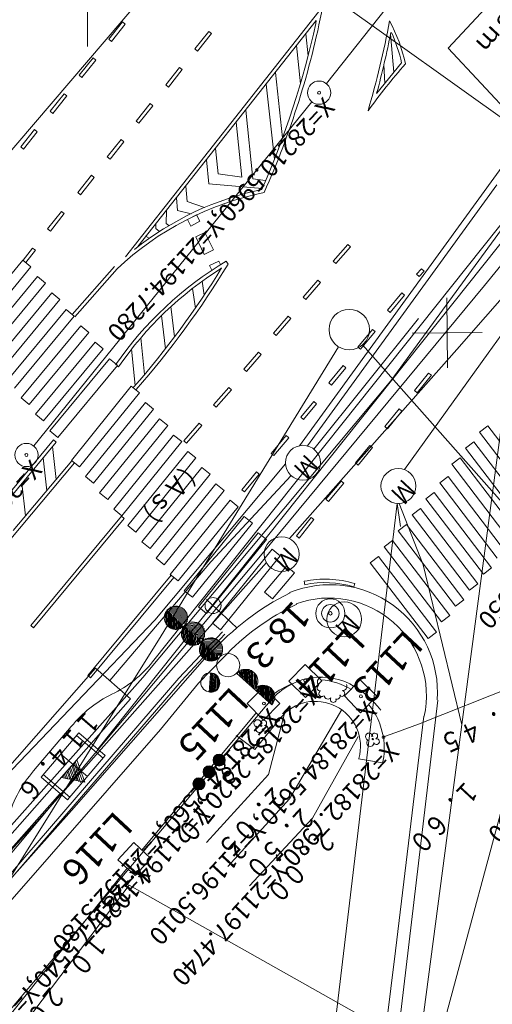
# Model space of a CAD drawing. Extents: x 20782 to 21078, y 28467 to 28765.
# Drawn here: x 20997 to 21017, y 28608 to 28650 of the extents above; entities that cross this region are included whole.
import ezdxf

# ---------------------------------------------------------------- set-up
doc = ezdxf.new("R2010")
doc.units = 0
doc.layers.add('\\M+5A4BD\\M+5A4CE\\M+5CBFB', color=136, linetype='Continuous', lineweight=0)
doc.layers.add('道路平面図', color=7, linetype='Continuous', lineweight=0)
doc.styles.add('\\M+5A3CD\\M+5A3D3 \\M+5A5B4\\M+5A5B7\\M+5A5C3\\M+5A5AF', font='MS Gothic.ttf')

msp = doc.modelspace()

# ---------------------------------------------------------------- linework, layer by layer
at = {"layer": '\\M+5A4BD\\M+5A4CE\\M+5CBFB', "linetype": 'Continuous', "lineweight": 13, "ltscale": 0.999998}
msp.add_line((21020.972, 28643.423), (20964.609, 28683.678), dxfattribs=at)
at = {"layer": '道路平面図', "linetype": 'Continuous', "lineweight": 13, "ltscale": 0.999998}
for p, q in [((21022.064, 28662.052), (21010.262, 28647.164)), ((21029.453, 28656.885), (21013.037, 28634.39)), ((21002.793, 28622.317), (21030.081, 28656.573)), ((21015.504, 28648.68), (21022.395, 28656.119)), ((21031.043, 28655.635), (21017.064, 28638.491)), ((21003.409, 28652.123), (20988.896, 28635.158)), ((20999.999, 28651.25), (20999.999, 28648.751)), ((21001.626, 28639.724), (21010.103, 28650.454)), ((21000.907, 28649.07), (21001.499, 28649.818)), ((21001.619, 28649.723), (21001.024, 28648.976)), ((21001.499, 28649.818), (21001.619, 28649.723)), ((21002.16, 28640.157), (21009.832, 28649.868)), ((21009.832, 28649.868), (21009.806, 28649.746)), ((21001.024, 28648.976), (21000.907, 28649.07)), ((21004.61, 28648.655), (21005.204, 28649.403)), ((21005.321, 28649.31), (21004.729, 28648.562)), ((21005.204, 28649.403), (21005.321, 28649.31)), ((21009.385, 28649.302), (21009.477, 28648.353)), ((21013.015, 28649.284), (21013.169, 28647.649)), ((21004.729, 28648.562), (21004.61, 28648.655)), ((21008.983, 28648.794), (21009.146, 28647.148)), ((21018.874, 28645.06), (21015.504, 28648.68)), ((20999.64, 28647.519), (21000.234, 28648.267)), ((21000.234, 28648.267), (21000.353, 28648.172)), ((21000.435, 28618.567), (21024.218, 28648.421)), ((21000.353, 28648.172), (20999.757, 28647.427)), ((21003.356, 28647.107), (21003.952, 28647.852)), ((21003.952, 28647.852), (21004.066, 28647.762)), ((21013.498, 28648.049), (21012.426, 28646.747)), ((21012.737, 28647.982), (21012.774, 28647.169)), ((20999.757, 28647.427), (20999.64, 28647.519)), ((21004.066, 28647.762), (21003.474, 28647.013)), ((21008.38, 28644.835), (21008.073, 28647.642)), ((21003.474, 28647.013), (21003.356, 28647.107)), ((21008.027, 28643.919), (21007.675, 28647.138)), ((20998.395, 28645.975), (20998.989, 28646.721)), ((20999.105, 28646.63), (20998.511, 28645.883)), ((20998.989, 28646.721), (20999.105, 28646.63)), ((21009.634, 28646.384), (20997.687, 28631.593)), ((21002.092, 28645.555), (21002.684, 28646.303)), ((21002.801, 28646.21), (21002.209, 28645.461)), ((21002.684, 28646.303), (21002.801, 28646.21)), ((20998.511, 28645.883), (20998.395, 28645.975)), ((21007.096, 28643.075), (21006.797, 28646.027)), ((21002.209, 28645.461), (21002.092, 28645.555)), ((21006.636, 28643.14), (21006.389, 28645.51)), ((20997.125, 28644.442), (20997.719, 28645.188)), ((20997.835, 28645.096), (20997.242, 28644.349)), ((20997.719, 28645.188), (20997.835, 28645.096)), ((20997.242, 28644.349), (20997.125, 28644.442)), ((21000.846, 28644.01), (21001.44, 28644.757)), ((21001.557, 28644.664), (21000.964, 28643.916)), ((21001.44, 28644.757), (21001.557, 28644.664)), ((21000.964, 28643.916), (21000.846, 28644.01)), ((21005.618, 28643.286), (21005.492, 28644.374)), ((21018.349, 28644.328), (21009.108, 28631.605)), ((21005.214, 28642.855), (21005.11, 28643.891)), ((20999.575, 28642.478), (21000.169, 28643.225)), ((21000.288, 28643.13), (20999.692, 28642.385)), ((21000.169, 28643.225), (21000.288, 28643.13)), ((21006.636, 28643.14), (21005.618, 28643.286)), ((21004.28, 28642.098), (21004.216, 28642.76)), ((21007.504, 28642.66), (21005.214, 28642.855)), ((21007.096, 28643.075), (21007.65, 28642.996)), ((21009.455, 28631.593), (21017.586, 28642.812)), ((21022.089, 28642.833), (21015.878, 28635.74)), ((20999.692, 28642.385), (20999.575, 28642.478)), ((21022.293, 28642.611), (21017.214, 28635.575)), ((21003.861, 28641.71), (21003.819, 28642.257)), ((21005.02, 28641.835), (21004.28, 28642.098)), ((20998.282, 28640.92), (20998.874, 28641.669)), ((20998.993, 28641.575), (20998.4, 28640.826)), ((20998.874, 28641.669), (20998.993, 28641.575)), ((21003.383, 28641.149), (21003.387, 28641.71)), ((21004.447, 28641.573), (21003.861, 28641.71)), ((21004.68, 28641.53), (21004.291, 28641.324)), ((21004.831, 28641.245), (21004.68, 28641.53)), ((21002.932, 28640.931), (21002.933, 28641.136)), ((21003.495, 28641.061), (21003.383, 28641.149)), ((21004.291, 28641.324), (21004.442, 28641.038)), ((21004.442, 28641.038), (21004.831, 28641.245)), ((20998.4, 28640.826), (20998.282, 28640.92)), ((21002.652, 28640.518), (21002.51, 28640.6)), ((21003.087, 28640.81), (21002.932, 28640.931)), ((21005.041, 28640.768), (21004.65, 28640.579)), ((21004.65, 28640.579), (21005.014, 28639.826)), ((21005.405, 28640.014), (21005.041, 28640.768)), ((21010.557, 28639.528), (21011.18, 28640.25)), ((21010.67, 28639.43), (21011.294, 28640.152)), ((21011.294, 28640.152), (21011.18, 28640.25)), ((20997.228, 28639.569), (20997.638, 28640.091)), ((20997.754, 28640), (20997.341, 28639.475)), ((20997.638, 28640.091), (20997.754, 28640)), ((21005.014, 28639.826), (21005.405, 28640.014)), ((20997.218, 28639.577), (20994.654, 28636.482)), ((20997.218, 28639.577), (20997.565, 28639.29)), ((21005.245, 28639.343), (21005.643, 28639.529)), ((21005.338, 28639.144), (21005.245, 28639.343)), ((21005.643, 28639.529), (21005.71, 28639.384)), ((21005.96, 28639.537), (21006.038, 28639.408)), ((21010.67, 28639.43), (21010.557, 28639.528)), ((20997.565, 28639.29), (20995, 28636.195)), ((21001.158, 28639.302), (20999.343, 28637.237)), ((21001.271, 28639.203), (20999.456, 28637.138)), ((21014.141, 28638.971), (21014.354, 28639.206)), ((21014.252, 28638.871), (21014.141, 28638.971)), ((21014.252, 28638.871), (21014.465, 28639.105)), ((21014.465, 28639.105), (21014.354, 28639.206)), ((20997.839, 28638.871), (20995.275, 28635.777)), ((20998.185, 28638.584), (20995.621, 28635.49)), ((20997.839, 28638.871), (20998.185, 28638.584)), ((21005.008, 28638.071), (21004.924, 28638.673)), ((21017.064, 28638.491), (21007.432, 28626.869)), ((21009.269, 28637.981), (21009.903, 28638.72)), ((21009.383, 28637.883), (21010.017, 28638.622)), ((21010.017, 28638.622), (21009.903, 28638.72)), ((20998.46, 28638.166), (20995.896, 28635.071)), ((20998.46, 28638.166), (20998.806, 28637.879)), ((21004.631, 28637.518), (21004.513, 28638.364)), ((21012.896, 28637.427), (21013.513, 28638.169)), ((21013.012, 28637.331), (21013.628, 28638.074)), ((21013.628, 28638.074), (21013.513, 28638.169)), ((20998.806, 28637.879), (20996.242, 28634.784)), ((21009.383, 28637.883), (21009.269, 28637.981)), ((21015.472, 28634.953), (21015.448, 28637.959)), ((20999.081, 28637.46), (20996.517, 28634.365)), ((20999.081, 28637.46), (20999.427, 28637.173)), ((21003.348, 28635.769), (21003.176, 28637.193)), ((21003.74, 28636.279), (21003.583, 28637.579)), ((21013.012, 28637.331), (21012.896, 28637.427)), ((21018.411, 28637.233), (21017.278, 28628.604)), ((20999.427, 28637.173), (20996.863, 28634.078)), ((21007.988, 28636.438), (21008.626, 28637.166)), ((21008.101, 28636.339), (21008.739, 28637.067)), ((21008.739, 28637.067), (21008.626, 28637.166)), ((21014.228, 28637.07), (21009.726, 28631.455)), ((20999.702, 28636.754), (20997.138, 28633.659)), ((21000.048, 28636.467), (20997.484, 28633.372)), ((20999.702, 28636.754), (21000.048, 28636.467)), ((21008.101, 28636.339), (21007.988, 28636.438)), ((21011.62, 28635.844), (21012.24, 28636.604)), ((21011.736, 28635.749), (21012.356, 28636.509)), ((21012.356, 28636.509), (21012.24, 28636.604)), ((21016.963, 28636.468), (21013.957, 28636.444)), ((21000.323, 28636.048), (20997.759, 28632.954)), ((21000.323, 28636.048), (21000.669, 28635.761)), ((21002.445, 28634.661), (21002.287, 28636.233)), ((21011.823, 28635.94), (21017.819, 28629.157)), ((21000.669, 28635.761), (20998.105, 28632.666)), ((21002.039, 28634.193), (21001.884, 28635.745)), ((21010.791, 28635.851), (21003.156, 28623.44)), ((21006.71, 28634.893), (21007.349, 28635.628)), ((21006.824, 28634.795), (21007.462, 28635.529)), ((21007.462, 28635.529), (21007.349, 28635.628)), ((21015.878, 28635.74), (21008.676, 28627.615)), ((21011.736, 28635.749), (21011.62, 28635.844)), ((21017.214, 28635.575), (21013.62, 28630.576)), ((21000.944, 28635.343), (20998.38, 28632.248)), ((21000.944, 28635.343), (21001.227, 28635.108)), ((21001.227, 28635.108), (21001.29, 28635.055)), ((21001.29, 28635.055), (20998.726, 28631.961)), ((21001.327, 28634.99), (21001.269, 28635.03)), ((21006.824, 28634.795), (21006.71, 28634.893)), ((21010.371, 28634.304), (21010.99, 28635.051)), ((21010.486, 28634.208), (21011.105, 28634.955)), ((21011.105, 28634.955), (21010.99, 28635.051)), ((21014.046, 28633.976), (21014.659, 28634.727)), ((21014.776, 28634.632), (21014.659, 28634.727)), ((21013.037, 28634.39), (21002.368, 28621.648)), ((21010.486, 28634.208), (21010.371, 28634.304)), ((21014.162, 28633.881), (21014.776, 28634.632)), ((20999.304, 28630.973), (21001.879, 28634.16)), ((20999.654, 28630.69), (21002.229, 28633.877)), ((21001.879, 28634.16), (21002.229, 28633.877)), ((21005.417, 28633.358), (21006.076, 28634.103)), ((21005.529, 28633.258), (21006.189, 28634.003)), ((21006.189, 28634.003), (21006.076, 28634.103)), ((21014.162, 28633.881), (21014.046, 28633.976)), ((20997.138, 28633.659), (20997.484, 28633.372)), ((20999.91, 28630.274), (21002.486, 28633.46)), ((21002.486, 28633.46), (21002.836, 28633.177)), ((21009.162, 28632.825), (21009.725, 28633.505)), ((21009.278, 28632.73), (21009.841, 28633.409)), ((21009.841, 28633.409), (21009.725, 28633.505)), ((21000.26, 28629.991), (21002.836, 28633.177)), ((21005.529, 28633.258), (21005.417, 28633.358)), ((21012.782, 28632.424), (21013.393, 28633.182)), ((21012.898, 28632.33), (21013.51, 28633.088)), ((21013.51, 28633.088), (21013.393, 28633.182)), ((20997.759, 28632.954), (20998.105, 28632.666)), ((21000.517, 28629.574), (21003.092, 28632.76)), ((21003.092, 28632.76), (21003.442, 28632.478)), ((21004.133, 28631.811), (21004.796, 28632.571)), ((21004.909, 28632.473), (21004.796, 28632.571)), ((21009.278, 28632.73), (21009.162, 28632.825)), ((20998.38, 28632.248), (20998.726, 28631.961)), ((21000.867, 28629.291), (21003.442, 28632.478)), ((21004.246, 28631.712), (21004.909, 28632.473)), ((21012.898, 28632.33), (21012.782, 28632.424)), ((21016.847, 28632.18), (21017.205, 28632.453)), ((21016.847, 28632.18), (21019.312, 28628.949)), ((21019.67, 28629.222), (21017.205, 28632.453)), ((20998.53, 28631.853), (20995.647, 28628.374)), ((20998.646, 28631.758), (20996.027, 28628.598)), ((20998.53, 28631.853), (20998.646, 28631.758)), ((21001.123, 28628.874), (21003.699, 28632.061)), ((21001.473, 28628.591), (21004.049, 28631.778)), ((21003.699, 28632.061), (21004.049, 28631.778)), ((21004.246, 28631.712), (21004.133, 28631.811)), ((21007.89, 28631.272), (21008.533, 28632.037)), ((21008.005, 28631.176), (21008.648, 28631.941)), ((21008.533, 28632.037), (21008.648, 28631.941)), ((21016.248, 28631.495), (21016.606, 28631.767)), ((21019.071, 28628.537), (21016.606, 28631.767)), ((20998.643, 28630.149), (20998.486, 28631.565)), ((21001.73, 28628.174), (21004.305, 28631.361)), ((21004.305, 28631.361), (21004.655, 28631.078)), ((21008.005, 28631.176), (21007.89, 28631.272)), ((21011.515, 28630.865), (21012.134, 28631.617)), ((21011.631, 28630.77), (21012.249, 28631.522)), ((21012.249, 28631.522), (21012.134, 28631.617)), ((21016.248, 28631.495), (21018.713, 28628.264)), ((20996.63, 28627.513), (20999.438, 28630.865)), ((20996.804, 28627.954), (20999.322, 28630.959)), ((20998.243, 28629.672), (20998.087, 28631.083)), ((20999.304, 28630.973), (20999.654, 28630.69)), ((21002.08, 28627.891), (21004.655, 28631.078)), ((21011.631, 28630.77), (21011.515, 28630.865)), ((21015.65, 28630.809), (21016.008, 28631.082)), ((21018.473, 28627.852), (21016.008, 28631.082)), ((21002.336, 28627.474), (21004.912, 28630.661)), ((21008.508, 28630.824), (21002.887, 28624.101)), ((21004.912, 28630.661), (21005.262, 28630.378)), ((21006.624, 28629.711), (21007.262, 28630.48)), ((21007.377, 28630.384), (21007.262, 28630.48)), ((21015.65, 28630.809), (21018.115, 28627.579)), ((20999.91, 28630.274), (21000.26, 28629.991)), ((21002.686, 28627.192), (21005.262, 28630.378)), ((21005.301, 28626.611), (21008.747, 28630.32)), ((21006.739, 28629.615), (21007.377, 28630.384)), ((21010.24, 28629.302), (21010.894, 28630.085)), ((21011.009, 28629.989), (21010.894, 28630.085)), ((21015.502, 28630.274), (21015.144, 28630.002)), ((21017.61, 28626.771), (21015.144, 28630.002)), ((21017.968, 28627.044), (21015.502, 28630.274)), ((20997.334, 28628.587), (20997.179, 28629.988)), ((21000.517, 28629.574), (21000.867, 28629.291)), ((21002.943, 28626.775), (21005.518, 28629.961)), ((21003.293, 28626.492), (21005.868, 28629.678)), ((21005.518, 28629.961), (21005.868, 28629.678)), ((21006.739, 28629.615), (21006.624, 28629.711)), ((21010.355, 28629.205), (21011.009, 28629.989)), ((21014.904, 28629.589), (21014.546, 28629.316)), ((21017.369, 28626.359), (21014.904, 28629.589)), ((21003.549, 28626.075), (21006.125, 28629.261)), ((21006.125, 28629.261), (21006.475, 28628.979)), ((21010.355, 28629.205), (21010.24, 28629.302)), ((21017.011, 28626.086), (21014.546, 28629.316)), ((21001.123, 28628.874), (21001.473, 28628.591)), ((21003.899, 28625.792), (21006.475, 28628.979)), ((21013.301, 28629.124), (21010.527, 28605.841)), ((21013.301, 28629.124), (21013.444, 28628.134)), ((21013.399, 28629.123), (21014.425, 28626.48)), ((21014.305, 28628.904), (21013.947, 28628.631)), ((21016.771, 28625.673), (21014.305, 28628.904)), ((21001.461, 28628.575), (20997.553, 28623.881)), ((21001.576, 28628.479), (20997.669, 28623.785)), ((21001.461, 28628.575), (21001.576, 28628.479)), ((21004.156, 28625.375), (21006.731, 28628.562)), ((21006.731, 28628.562), (21007.081, 28628.279)), ((21008.982, 28627.727), (21009.612, 28628.52)), ((21009.1, 28627.634), (21009.729, 28628.427)), ((21009.729, 28628.427), (21009.612, 28628.52)), ((21016.413, 28625.4), (21013.947, 28628.631)), ((21017.278, 28628.604), (21015.757, 28617.129)), ((21001.73, 28628.174), (21002.08, 28627.891)), ((21004.506, 28625.092), (21007.081, 28628.279)), ((21013.707, 28628.219), (21013.349, 28627.946)), ((21015.814, 28624.715), (21013.349, 28627.946)), ((21016.172, 28624.988), (21013.707, 28628.219)), ((21002.336, 28627.474), (21002.686, 28627.192)), ((21004.762, 28624.675), (21007.338, 28627.862)), ((21005.112, 28624.392), (21007.688, 28627.579)), ((21007.338, 28627.862), (21007.688, 28627.579)), ((21009.1, 28627.634), (21008.982, 28627.727)), ((21013.108, 28627.534), (21012.75, 28627.261)), ((21015.573, 28624.303), (21013.108, 28627.534)), ((21007.93, 28627.154), (21005.369, 28623.975)), ((21007.93, 28627.154), (21008.281, 28626.872)), ((21015.216, 28624.03), (21012.75, 28627.261)), ((21007.432, 28626.869), (20995.091, 28612.159)), ((21000.954, 28621.514), (21005.301, 28626.611)), ((21002.943, 28626.775), (21003.293, 28626.492)), ((21008.281, 28626.872), (21005.719, 28623.693)), ((21012.509, 28626.849), (21012.152, 28626.576)), ((21012.509, 28626.849), (21014.998, 28623.587)), ((21007.684, 28626.582), (20997.822, 28615.446)), ((21007.605, 28625.318), (21008.55, 28626.434)), ((21008.55, 28626.434), (21008.894, 28626.143)), ((21012.152, 28626.576), (21014.64, 28623.314)), ((21014.425, 28626.48), (21016.085, 28619.606)), ((21017.369, 28626.359), (21017.011, 28626.086)), ((21003.597, 28626.04), (21000.01, 28621.73)), ((21003.712, 28625.944), (21000.125, 28621.635)), ((21003.549, 28626.075), (21003.899, 28625.792)), ((21003.597, 28626.04), (21003.712, 28625.944)), ((21007.948, 28625.027), (21008.894, 28626.143)), ((21009.303, 28625.778), (21009.334, 28625.631)), ((21004.156, 28625.375), (21004.506, 28625.092)), ((21011.484, 28625.679), (21011.44, 28625.535)), ((21016.771, 28625.673), (21016.413, 28625.4)), ((21006.399, 28623.799), (21005.117, 28624.99)), ((21007.605, 28625.318), (21007.948, 28625.027)), ((21016.172, 28624.988), (21015.814, 28624.715)), ((21003.41, 28623.888), (21003.388, 28624.506)), ((21003.43, 28624.552), (21004.137, 28624.578)), ((21003.43, 28624.552), (21003.456, 28623.845)), ((21004.091, 28624.621), (21003.473, 28624.598)), ((21003.476, 28624.509), (21004.183, 28624.536)), ((21003.476, 28624.509), (21003.502, 28623.803)), ((21003.537, 28624.666), (21004.001, 28624.661)), ((21004.762, 28624.675), (21005.112, 28624.392)), ((21002.887, 28624.101), (20993.127, 28613.897)), ((21003.347, 28624.416), (21003.363, 28623.975)), ((21003.522, 28624.467), (21004.228, 28624.493)), ((21003.522, 28624.467), (21003.548, 28623.76)), ((21003.568, 28624.424), (21004.23, 28624.449)), ((21003.568, 28624.424), (21003.592, 28623.762)), ((21003.613, 28624.382), (21004.276, 28624.406)), ((21003.613, 28624.382), (21003.638, 28623.719)), ((21004.277, 28624.362), (21003.659, 28624.339)), ((21003.682, 28623.721), (21003.659, 28624.339)), ((21004.279, 28624.318), (21003.705, 28624.297)), ((21003.726, 28623.723), (21003.705, 28624.297)), ((21004.281, 28624.274), (21003.751, 28624.254)), ((21003.77, 28623.724), (21003.751, 28624.254)), ((21004.282, 28624.23), (21003.797, 28624.212)), ((21003.814, 28623.726), (21003.797, 28624.212)), ((21004.284, 28624.185), (21003.842, 28624.169)), ((21003.859, 28623.727), (21003.842, 28624.169)), ((21004.286, 28624.141), (21003.888, 28624.127)), ((21003.903, 28623.729), (21003.888, 28624.127)), ((21003.934, 28624.084), (21004.287, 28624.097)), ((21003.934, 28624.084), (21003.947, 28623.731)), ((21015.573, 28624.303), (21015.216, 28624.03)), ((20997.553, 28623.881), (20997.669, 28623.785)), ((21003.98, 28624.042), (21004.289, 28624.053)), ((21003.98, 28624.042), (21003.991, 28623.732)), ((21004.025, 28623.999), (21004.246, 28624.007)), ((21004.025, 28623.999), (21004.034, 28623.778)), ((21004.071, 28623.956), (21004.248, 28623.963)), ((21004.071, 28623.956), (21004.078, 28623.78)), ((21004.079, 28623.736), (21004.096, 28623.294)), ((21004.143, 28623.207), (21004.12, 28623.826)), ((21004.163, 28623.871), (21004.891, 28623.92)), ((21004.163, 28623.871), (21004.189, 28623.165)), ((21004.845, 28623.963), (21004.205, 28623.917)), ((21004.209, 28623.829), (21004.937, 28623.878)), ((21004.209, 28623.829), (21004.258, 28623.101)), ((21004.254, 28623.786), (21004.982, 28623.835)), ((21004.254, 28623.786), (21004.303, 28623.058)), ((21004.292, 28623.965), (21004.755, 28624.004)), ((21004.3, 28623.744), (21004.984, 28623.791)), ((21004.3, 28623.744), (21004.348, 28623.06)), ((21004.346, 28623.701), (21005.03, 28623.749)), ((21004.346, 28623.701), (21004.393, 28623.018)), ((21005.031, 28623.704), (21004.392, 28623.659)), ((21004.438, 28623.019), (21004.392, 28623.659)), ((21005.033, 28623.66), (21004.438, 28623.616)), ((21005.369, 28623.975), (21005.719, 28623.693)), ((21003.156, 28623.44), (20993.478, 28607.937)), ((21005.792, 28623.601), (21003.915, 28621.61)), ((21005.898, 28623.502), (21004.029, 28621.508)), ((21004.482, 28623.021), (21004.438, 28623.616)), ((21005.035, 28623.616), (21004.483, 28623.574)), ((21004.526, 28623.022), (21004.483, 28623.574)), ((21005.036, 28623.572), (21004.529, 28623.531)), ((21004.57, 28623.024), (21004.529, 28623.531)), ((21005.038, 28623.528), (21004.575, 28623.489)), ((21004.614, 28623.026), (21004.575, 28623.489)), ((21005.04, 28623.484), (21004.642, 28623.469)), ((21004.658, 28623.027), (21004.642, 28623.469)), ((21004.688, 28623.426), (21005.041, 28623.439)), ((21004.688, 28623.426), (21004.724, 28623.052)), ((21004.734, 28623.384), (21005.043, 28623.395)), ((21004.734, 28623.384), (21004.768, 28623.054)), ((21004.779, 28623.341), (21005, 28623.35)), ((21004.779, 28623.341), (21004.811, 28623.099)), ((21004.825, 28623.299), (21005.002, 28623.305)), ((21004.825, 28623.299), (21004.855, 28623.101)), ((21005.601, 28623.261), (21004.959, 28623.26)), ((21005.046, 28623.307), (21005.488, 28623.323)), ((21014.998, 28623.587), (21014.64, 28623.314)), ((21004.856, 28623.057), (21004.873, 28622.615)), ((21004.92, 28622.528), (21004.897, 28623.147)), ((21004.94, 28623.193), (21005.646, 28623.219)), ((21004.94, 28623.193), (21004.966, 28622.486)), ((21004.986, 28623.15), (21005.692, 28623.176)), ((21004.986, 28623.15), (21005.012, 28622.443)), ((21005.031, 28623.107), (21005.738, 28623.134)), ((21005.031, 28623.107), (21005.057, 28622.401)), ((21005.077, 28623.065), (21005.74, 28623.089)), ((21005.077, 28623.065), (21005.102, 28622.402)), ((21005.123, 28623.022), (21005.785, 28623.047)), ((21005.123, 28623.022), (21005.147, 28622.36)), ((21005.787, 28623.003), (21005.169, 28622.98)), ((21005.192, 28622.362), (21005.169, 28622.98)), ((21005.789, 28622.958), (21005.214, 28622.937)), ((21005.236, 28622.363), (21005.214, 28622.937)), ((21005.79, 28622.914), (21005.26, 28622.895)), ((21005.28, 28622.365), (21005.26, 28622.895)), ((21005.792, 28622.87), (21005.306, 28622.852)), ((21005.324, 28622.366), (21005.306, 28622.852)), ((21005.794, 28622.826), (21005.352, 28622.81)), ((21005.368, 28622.368), (21005.352, 28622.81)), ((21005.224, 28622.672), (20999.304, 28615.931)), ((21004.763, 28621.395), (21005.828, 28622.496)), ((21005.795, 28622.782), (21005.398, 28622.767)), ((21005.412, 28622.37), (21005.398, 28622.767)), ((21005.443, 28622.725), (21005.797, 28622.738)), ((21005.443, 28622.725), (21005.456, 28622.371)), ((21005.489, 28622.682), (21005.798, 28622.694)), ((21005.489, 28622.682), (21005.501, 28622.373)), ((21005.535, 28622.64), (21005.756, 28622.648)), ((21005.535, 28622.64), (21005.543, 28622.419)), ((21005.581, 28622.597), (21005.757, 28622.604)), ((21005.581, 28622.597), (21005.587, 28622.42)), ((21000.338, 28622.05), (20995.054, 28616.039)), ((21001.846, 28620.734), (21000.338, 28622.05)), ((21006.632, 28621.663), (21006.598, 28621.993)), ((21006.678, 28621.62), (21006.642, 28621.995)), ((21006.687, 28621.997), (21006.724, 28621.578)), ((21006.731, 28621.998), (21006.77, 28621.535)), ((21006.775, 28622), (21006.816, 28621.493)), ((21006.819, 28622.001), (21006.861, 28621.45)), ((21006.863, 28622.003), (21006.907, 28621.408)), ((21006.907, 28622.005), (21006.953, 28621.365)), ((21006.999, 28621.323), (21006.951, 28622.006)), ((21007.045, 28621.28), (21006.997, 28621.964)), ((21007.09, 28621.238), (21007.041, 28621.965)), ((21009.354, 28622.206), (21008.651, 28621.494)), ((21010.066, 28621.502), (21009.354, 28622.206)), ((21003.915, 28621.61), (20989.584, 28604.971)), ((21002.368, 28621.648), (20994.968, 28613.332)), ((21000.01, 28621.73), (21000.125, 28621.635)), ((21005.219, 28621.014), (21005.278, 28621.812)), ((21005.263, 28621.015), (21005.322, 28621.814)), ((21005.366, 28621.815), (21005.285, 28621.038)), ((21005.319, 28621.821), (21005.293, 28621.815)), ((21005.372, 28621.821), (21005.319, 28621.821)), ((21005.389, 28621.794), (21005.329, 28621.04)), ((21005.434, 28621.796), (21005.352, 28621.019)), ((21005.424, 28621.812), (21005.372, 28621.821)), ((21005.479, 28621.753), (21005.396, 28621.02)), ((21005.481, 28621.789), (21005.424, 28621.812)), ((21005.523, 28621.755), (21005.438, 28621.066)), ((21005.541, 28621.75), (21005.481, 28621.789)), ((21005.525, 28621.711), (21005.482, 28621.068)), ((21005.598, 28621.689), (21005.541, 28621.75)), ((21005.571, 28621.668), (21005.548, 28621.092)), ((21005.617, 28621.625), (21005.569, 28621.115)), ((21005.646, 28621.605), (21005.598, 28621.689)), ((21005.641, 28621.56), (21005.61, 28621.205)), ((21005.675, 28621.501), (21005.646, 28621.605)), ((21006.405, 28621.831), (21007.915, 28620.472)), ((21006.541, 28621.748), (21006.511, 28621.946)), ((21006.587, 28621.705), (21006.556, 28621.948)), ((21007.136, 28621.195), (21007.087, 28621.923)), ((21007.182, 28621.152), (21007.156, 28621.859)), ((21007.202, 28621.817), (21007.225, 28621.198)), ((21007.265, 28621.288), (21007.249, 28621.73)), ((21011.723, 28621.541), (21011.041, 28620.853)), ((21012.434, 28620.838), (21011.723, 28621.541)), ((21014.225, 28619.643), (21019.281, 28621.643)), ((21004.029, 28621.508), (20989.697, 28604.873)), ((21003.133, 28619.411), (21004.763, 28621.395)), ((21005.548, 28621.103), (21005.609, 28621.177)), ((21005.609, 28621.177), (21005.656, 28621.275)), ((21005.656, 28621.275), (21005.679, 28621.387)), ((21005.679, 28621.387), (21005.675, 28621.501)), ((21007.555, 28621.233), (21006.852, 28620.521)), ((21007.274, 28621.067), (21007.267, 28621.244)), ((21007.319, 28621.025), (21007.311, 28621.246)), ((21007.365, 28620.982), (21007.354, 28621.291)), ((21007.411, 28620.94), (21007.398, 28621.293)), ((21007.442, 28621.295), (21007.457, 28620.897)), ((21007.486, 28621.296), (21007.503, 28620.855)), ((21007.53, 28621.298), (21007.548, 28620.812)), ((21008.266, 28620.529), (21007.555, 28621.233)), ((21007.575, 28621.3), (21007.594, 28620.77)), ((21007.619, 28621.301), (21007.64, 28620.727)), ((21007.663, 28621.303), (21007.686, 28620.685)), ((21007.732, 28620.642), (21007.707, 28621.305)), ((21007.777, 28620.6), (21007.753, 28621.262)), ((21007.823, 28620.557), (21007.797, 28621.264)), ((21007.869, 28620.514), (21007.843, 28621.221)), ((21007.915, 28620.472), (21007.889, 28621.179)), ((21007.934, 28621.136), (21007.957, 28620.518)), ((21008.651, 28621.494), (21009.362, 28620.791)), ((21009.362, 28620.791), (21010.066, 28621.502)), ((21019.273, 28621.47), (21011.211, 28591.595)), ((21001.846, 28620.734), (20996.562, 28614.724)), ((21005.226, 28621.03), (21005.25, 28621.021)), ((21005.25, 28621.021), (21005.302, 28621.011)), ((21005.302, 28621.011), (21005.355, 28621.012)), ((21005.355, 28621.012), (21005.415, 28621.024)), ((21005.415, 28621.024), (21005.481, 28621.053)), ((21005.481, 28621.053), (21005.548, 28621.103)), ((21007.998, 28620.608), (21007.982, 28621.049)), ((21011.041, 28620.853), (21011.731, 28620.126)), ((21011.731, 28620.126), (21012.434, 28620.838)), ((20991.488, 28601.215), (21007.708, 28620.466)), ((21006.852, 28620.521), (21007.563, 28619.818)), ((21007.563, 28619.818), (21008.266, 28620.529)), ((21008.683, 28616.432), (21010.929, 28620.274)), ((21012.606, 28599.992), (21015.05, 28620.669)), ((21002.33, 28614.229), (21007.264, 28620.138)), ((21007.19, 28618.544), (21008.289, 28619.911)), ((21008.459, 28620.094), (21007.782, 28617.482)), ((21014.456, 28619.984), (21013.236, 28609.9)), ((20997.679, 28617.628), (20999.298, 28619.533)), ((21012.568, 28619.653), (21012.716, 28619.099)), ((21012.82, 28619.599), (21012.82, 28619.598)), ((21013.244, 28619.276), (21014.225, 28619.643)), ((20995.431, 28610.614), (21003.133, 28619.411)), ((20999.616, 28619.262), (20997.998, 28617.358)), ((21000.663, 28618.176), (20999.519, 28619.148)), ((20999.617, 28619.262), (21000.76, 28618.291)), ((21006.393, 28619.155), (21007.19, 28618.544)), ((21011.636, 28619.106), (21009.664, 28615.606)), ((21012.716, 28619.099), (21013.244, 28619.276)), ((20998.846, 28618.356), (20999.989, 28617.384)), ((20999.141, 28616.386), (21000.76, 28618.291)), ((21012.673, 28617.972), (21011.649, 28618.155)), ((20999.533, 28618.106), (20998.875, 28617.352)), ((20999.389, 28617.216), (20999.214, 28617.763)), ((20999.477, 28617.22), (20999.257, 28617.809)), ((20999.544, 28617.2), (20999.32, 28617.877)), ((20999.611, 28617.18), (20999.363, 28617.923)), ((20999.701, 28617.139), (20999.427, 28617.992)), ((20999.79, 28617.143), (20999.469, 28618.038)), ((20999.878, 28617.146), (20999.533, 28618.106)), ((20999.141, 28616.386), (20997.998, 28617.358)), ((20998.095, 28617.472), (20999.238, 28616.5)), ((20999.878, 28617.146), (20998.875, 28617.352)), ((20998.987, 28617.334), (20998.96, 28617.444)), ((20999.077, 28617.293), (20999.003, 28617.49)), ((20999.144, 28617.274), (20999.044, 28617.58)), ((20999.232, 28617.277), (20999.108, 28617.648)), ((20999.299, 28617.257), (20999.15, 28617.694)), ((21007.782, 28617.482), (21005.104, 28614.553)), ((21015.757, 28617.129), (21014.451, 28607.263)), ((20980.249, 28595.704), (20998.816, 28616.662)), ((21006.026, 28613.525), (21008.683, 28616.432)), ((20999.304, 28615.931), (20986.648, 28601.754)), ((20997.822, 28615.446), (20991.916, 28608.955)), ((21009.664, 28615.606), (21006.963, 28612.698)), ((21001.986, 28614.548), (21001.306, 28613.816)), ((21002.719, 28613.868), (21001.986, 28614.548)), ((21001.306, 28613.816), (21002.038, 28613.135)), ((21002.038, 28613.135), (21002.719, 28613.868)), ((20995.946, 28606.254), (21001.695, 28613.454)), ((20995.167, 28603.992), (21001.788, 28612.728)), ((21001.788, 28612.728), (21011.475, 28607.27)), ((21013.236, 28609.9), (21011.053, 28592.351))]:
    msp.add_line(p, q, dxfattribs=at)
for centre, radius in [((21009.951, 28646.772), 0.5), ((21009.951, 28646.772), 0.0625), ((21011.247, 28636.591), 0.87), ((20997.369, 28631.205), 0.5), ((20997.369, 28631.205), 0.0625), ((21009.256, 28630.87), 0.75), ((21013.361, 28629.872), 0.75), ((21008.339, 28626.944), 0.75), ((21005.391, 28624.735), 0.344), ((21010.436, 28624.401), 0.625), ((21010.436, 28624.401), 0.375), ((21011.03, 28624.147), 0.75), ((21010.436, 28624.401), 0.075), ((21006.039, 28622.172), 0.5), ((21005.27, 28621.436), 0.406), ((21009.358, 28621.52), 0.0625), ((21009.6, 28621.707), 0.02), ((21007.901, 28620.683), 0.02), ((21011.749, 28620.835), 0.0625), ((21007.581, 28620.526), 0.0625), ((21007.461, 28619.571), 0.0312), ((21012.259, 28618.996), 0.0312), ((21012.72, 28619.079), 0.0625), ((21005.656, 28618.096), 0.26), ((21005.656, 28618.096), 0.24), ((21005.656, 28618.096), 0.22), ((21005.656, 28618.096), 0.2), ((21005.656, 28618.096), 0.18), ((21005.656, 28618.096), 0.16), ((21005.656, 28618.096), 0.14), ((21005.656, 28618.096), 0.12), ((21005.656, 28618.096), 0.1), ((21005.656, 28618.096), 0.08), ((21005.656, 28618.096), 0.06), ((21005.228, 28617.59), 0.26), ((21005.228, 28617.59), 0.24), ((21005.228, 28617.59), 0.22), ((21005.228, 28617.59), 0.2), ((21005.228, 28617.59), 0.18), ((21005.228, 28617.59), 0.16), ((21005.228, 28617.59), 0.14), ((21005.656, 28618.096), 0.04), ((21005.656, 28618.096), 0.02), ((21005.656, 28618.096), 0.01), ((21004.788, 28617.078), 0.26), ((21004.788, 28617.078), 0.24), ((21005.228, 28617.59), 0.12), ((21005.228, 28617.59), 0.1), ((21005.228, 28617.59), 0.08), ((21005.228, 28617.59), 0.06), ((21005.228, 28617.59), 0.04), ((21005.228, 28617.59), 0.02), ((21005.228, 28617.59), 0.01), ((21004.788, 28617.078), 0.22), ((21004.788, 28617.078), 0.2), ((21004.788, 28617.078), 0.18), ((21004.788, 28617.078), 0.16), ((21004.788, 28617.078), 0.14), ((21004.788, 28617.078), 0.12), ((21004.788, 28617.078), 0.1), ((21004.788, 28617.078), 0.08), ((21004.788, 28617.078), 0.06), ((21004.788, 28617.078), 0.04), ((21004.788, 28617.078), 0.02), ((21004.788, 28617.078), 0.01), ((21002.012, 28613.842), 0.0625)]:
    msp.add_circle(centre, radius, dxfattribs=at)
for centre, radius, start, end in [((20974.111, 28657.427), 36.662, 335.9514, 349.0363), ((20974.111, 28657.427), 36.512, 336.0714, 347.8567), ((20977.424, 28656.289), 36.129, 343.4387, 349.7529), ((21007.138, 28646.656), 6.661, 11.7017, 28.7679), ((20977.424, 28656.289), 36.279, 344.7505, 348.9931), ((21007.138, 28646.656), 6.511, 12.3503, 24.5838), ((21035.057, 28629.315), 28.411, 138.8598, 144.0605), ((20977.423, 28656.289), 36.28, 344.7281, 344.7318), ((20977.424, 28656.289), 36.279, 344.7318, 344.7505), ((21010.236, 28629.671), 13.086, 101.6656, 133.246), ((21010.236, 28629.671), 13.236, 102.0002, 128.4287), ((21013.875, 28626.334), 15.394, 120.9412, 145.3995), ((20973.882, 28658.811), 37.555, 318.6846, 328.8939), ((21013.875, 28626.334), 15.244, 122.2078, 145.3995), ((20973.882, 28658.811), 37.405, 318.6846, 328.4528), ((21013.875, 28626.334), 15.244, 122.2074, 122.2078), ((21010.202, 28621.515), 4.356, 72.8828, 101.9108), ((21010.416, 28621.006), 4.625, 356.0133, 112.0133), ((21010.202, 28621.515), 4.206, 72.8828, 101.9108), ((21013.938, 28614.835), 11.687, 116.6133, 138.0133), ((21010.376, 28620.872), 4.187, 347.7133, 109.7133), ((21003.797, 28624.212), 0.5, 137.8133, 317.8133), ((21003.797, 28624.212), 0.5, 317.8133, 137.8133), ((21013.41, 28615.368), 10.406, 115.1133, 136.8133), ((21004.529, 28623.531), 0.5, 137.8133, 317.8133), ((21004.529, 28623.531), 0.5, 317.8133, 137.8133), ((21005.306, 28622.852), 0.5, 317.8133, 137.8133), ((21005.306, 28622.852), 0.5, 137.8133, 317.8133), ((20998.882, 28625.433), 5, 295.6377, 321.4583), ((21006.816, 28621.493), 0.5, 317.8133, 137.8133), ((21010.193, 28618.598), 3.104, 105.136, 142.9673), ((21010.007, 28618.778), 2.884, 63.9292, 102.5155), ((21010.067, 28621.458), 0.187, 98.1133, 229.3133), ((21009.818, 28618.618), 2.937, 58.8133, 85.7133), ((21007.548, 28620.812), 0.5, 317.8133, 137.8133), ((21009.818, 28618.618), 2.937, 110.4133, 129.8133), ((21009.989, 28621.19), 0.125, 120.5133, 277.9133), ((21010.959, 28621.27), 0.187, 269.0133, 21.6133), ((21009.146, 28617.503), 4.413, 38.3055, 61.1543), ((21003.209, 28616.417), 5, 115.6377, 141.4583), ((21010.064, 28620.949), 0.125, 130.0134, 310.0133), ((21010.332, 28620.871), 0.156, 185.5133, 321.9133), ((21010.56, 28620.702), 0.125, 144.0133, 3.4133), ((21010.709, 28620.863), 0.156, 251.9133, 16.1133), ((21010.926, 28620.959), 0.125, 221.8133, 73.7133), ((21009.794, 28618.684), 1.937, 344.4133, 140.9133), ((21009.818, 28618.618), 2.937, 20.6133, 39.2133), ((21007.303, 28619.675), 0.156, 2.0133, 264.9133), ((21007.378, 28619.435), 0.156, 128.7133, 4.5133), ((21007.568, 28619.685), 0.125, 294.4133, 194.0133), ((21007.62, 28619.466), 0.125, 196.7133, 100.2133), ((21012.1, 28619.101), 0.156, 2.0133, 264.9133), ((21012.342, 28619.132), 0.125, 294.4133, 194.0133), ((21012.418, 28618.891), 0.125, 196.7133, 100.2133), ((21009.818, 28618.618), 2.937, 347.0133, 9.4133), ((21012.154, 28618.837), 0.156, 128.7133, 4.5133), ((21001.422, 28614.313), 5, 138.4609, 164.2796)]:
    msp.add_arc(centre, radius, start, end, dxfattribs=at)

# ---------------------------------------------------------------- texts
at = {"layer": '道路平面図', "linetype": 'Continuous', "lineweight": 13, "style": '\\M+5A3CD\\M+5A3D3 \\M+5A5B4\\M+5A5B7\\M+5A5C3\\M+5A5AF'}
for s, height, rotation, width, p in [('Ｌ＝１８４．８ｍ', 0.7722, 227.1883, 1, (21022.369, 28655.112)), ('X=28210.5960,Y=21194.7280', 0.7722, 227.1887, 1, (21010.122, 28646.615)), ('X=28198.2060,Y=21210.7050', 0.7722, 227.1886, 1, (21026.06, 28634.258)), ('X=28194.9870,Y=21182.0810', 0.7722, 227.1885, 1, (20997.539, 28631.048)), ('Ｍ', 0.849, 227.1134, 0.8182, (21009.417, 28631.318)), ('（Ａｓ）', 0.8494, 227.1134, 0.8182, (21004.492, 28631.158)), ('Ｍ', 0.849, 227.1134, 0.8182, (21013.591, 28630.255)), ('Ｍ', 0.849, 227.1134, 0.8182, (21008.546, 28627.35)), ('X=28188.9450,Y=21211.1250', 0.7722, 227.1886, 1, (21026.484, 28625.062)), ('18-3', 1.1583, 227.309, 1, (21008.843, 28625.003)), ('Ｍ', 0.849, 227.1134, 0.8182, (21011.195, 28624.462)), ('L114', 1.1583, 227.0138, 1, (21011.179, 28623.908)), ('L113', 1.1583, 227.0138, 1, (21013.659, 28623.759)), ('X=28185.2520,Y=21194.1020', 0.7722, 227.1883, 1, (21009.527, 28621.363)), ('L115', 1.1583, 227.0138, 1, (21006.17, 28621.311)), ('X=28184.2560,Y=21192.3180', 0.7722, 227.1885, 1, (21007.751, 28620.368)), ('X=28184.5610,Y=21196.5010', 0.7722, 227.1886, 1, (21011.919, 28620.677)), ('５．４５', 0.8494, 204.3133, 0.8182, (21018.487, 28620.646)), ('１１４．６', 0.8494, 229.1133, 0.8182, (21000.013, 28620.322)), ('X=28182.7980,Y=21197.4740', 0.7722, 227.1883, 1, (21012.89, 28618.922)), ('浦添市城間３丁目', 1.9305, 227.2153, 1, (21029.632, 28618.096)), ('８．７０', 0.8494, 231.0134, 0.8182, (21006.17, 28617.905)), ('２．０５', 0.8494, 227.1134, 0.8182, (21008.083, 28617.117)), ('１．６０', 0.8494, 227.1134, 0.8182, (21016.324, 28617.31)), ('２．５０', 0.8494, 227.1134, 0.8182, (21009.288, 28616.21)), ('L116', 1.1583, 227.0138, 1, (21001.177, 28615.965)), ('２．００', 0.8494, 227.1134, 0.8182, (21010.188, 28615.204)), ('X=28177.5540,Y=21186.7200', 0.7722, 227.1886, 1, (21002.182, 28613.684)), ('１０．２０', 0.8494, 230.1134, 0.8182, (21000.329, 28610.698))]:
    msp.add_text(s, height=height, rotation=rotation, dxfattribs=dict(at, width=width)).set_placement(p)

doc.saveas('drawing.dxf')
